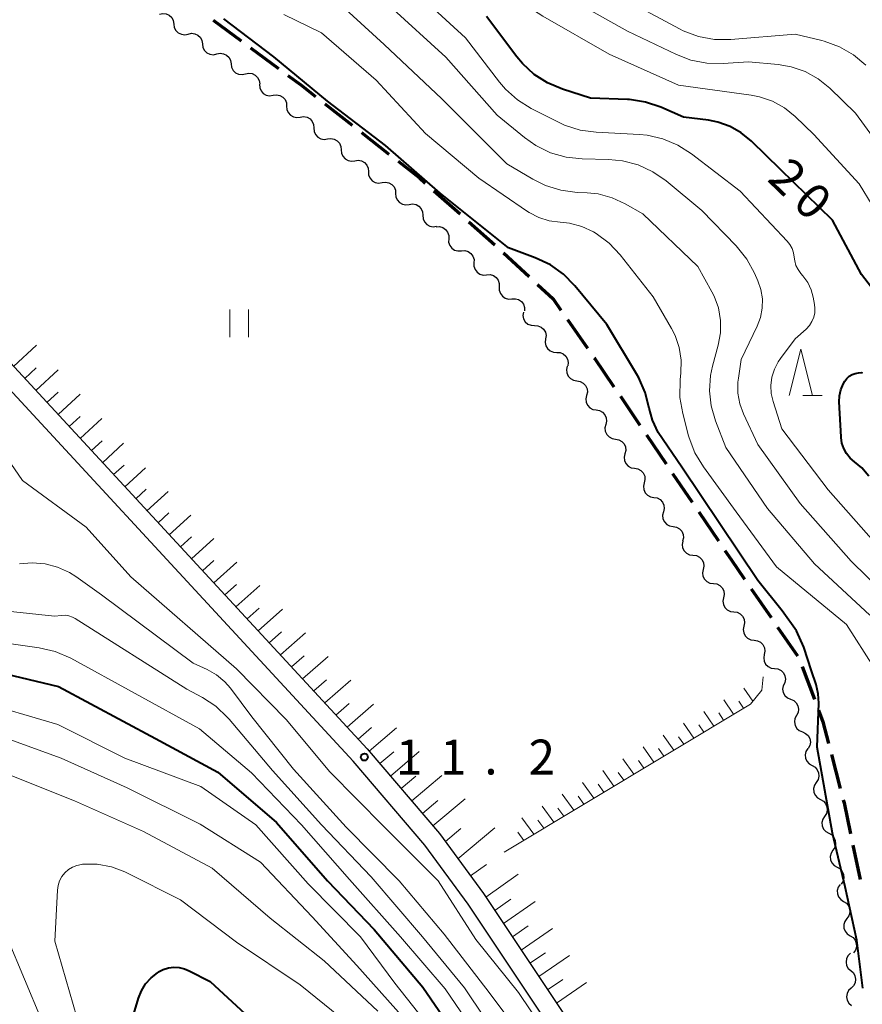
# Model space of a CAD drawing. Units: metres. Extents: x -76000 to -74000, y 33000 to 34500.
# Drawn here: x -74892 to -74802, y 33540 to 33646 of the extents above; entities that cross this region are included whole.
import ezdxf

# ---------------------------------------------------------------- set-up
doc = ezdxf.new("R2010")
doc.units = ezdxf.units.M
for name, color, linetype, lineweight in [('210100_道路縁(街区線)', 7, 'Continuous', 30), ('210300_徒歩道', 7, 'Continuous', 70), ('510200_細流', 7, 'Continuous', 30), ('610111_人工斜面(上)', 7, 'Continuous', 30), ('610199_人工斜面(ヒゲ)', 7, 'Continuous', 30), ('631100_田', 7, 'Continuous', 13), ('633200_針葉樹林', 7, 'Continuous', 13), ('710100_等高線(計曲線)', 7, 'Continuous', 40), ('710200_等高線(主曲線)', 7, 'Continuous', 13), ('731200_図化機測定による標高点', 7, 'Continuous', 40)]:
    doc.layers.add(name, color=color, linetype=linetype, lineweight=lineweight)
doc.styles.add('Style-WORKING', font='MS Gothic.ttf')

msp = doc.modelspace()

# ---------------------------------------------------------------- linework, layer by layer
at = {"layer": '210100_道路縁(街区線)', "linetype": 'Continuous', "lineweight": 30, "flags": 128}
for points in [[(-74971.76, 33702.84), (-74970.07, 33700.46), (-74965.85, 33693.51), (-74962.39, 33686.69), (-74960.5, 33684.71), (-74957.82, 33680.56), (-74935.49, 33655.27), (-74904.21, 33620.42), (-74854.97, 33567.18), (-74847.21, 33558.08), (-74842.49, 33551.64), (-74823.84, 33523.65), (-74802.98, 33491.55), (-74791.61, 33474.06), (-74768.27, 33436.97)], [(-74768.27, 33433.21), (-74793.29, 33472.98), (-74799.39, 33482.36), (-74807.93, 33495.5), (-74825.51, 33522.55), (-74844.13, 33550.49), (-74848.78, 33556.84), (-74856.47, 33565.85), (-74905.68, 33619.08), (-74936.98, 33653.93), (-74964.88, 33684.98), (-74968.47, 33692.05), (-74972.53, 33698.74), (-74974.91, 33701.93)]]:
    msp.add_lwpolyline(points, dxfattribs=at)
at = {"layer": '210300_徒歩道', "linetype": 'Continuous', "lineweight": 70}
for p, q in [((-74871.531, 33645.473), (-74868.517, 33643.242)), ((-74867.512, 33642.498), (-74864.498, 33640.267)), ((-74859.529, 33636.477), (-74856.577, 33634.165)), ((-74855.593, 33633.394), (-74852.641, 33631.081)), ((-74847.802, 33627.129), (-74844.997, 33624.641)), ((-74844.061, 33623.812), (-74841.256, 33621.323)), ((-74840.336, 33620.477), (-74837.589, 33617.925)), ((-74833.447, 33613.291), (-74831.306, 33610.212)), ((-74827.783, 33605.05), (-74825.677, 33601.947)), ((-74824.975, 33600.913), (-74822.869, 33597.81)), ((-74822.167, 33596.776), (-74820.06, 33593.673)), ((-74819.358, 33592.639), (-74817.252, 33589.537)), ((-74813.725, 33584.377), (-74811.602, 33581.286)), ((-74810.895, 33580.255), (-74808.772, 33577.164)), ((-74808.257, 33576.033), (-74806.941, 33572.522)), ((-74805.108, 33566.555), (-74804.161, 33562.927)), ((-74802.807, 33556.826), (-74802.04, 33553.156))]:
    msp.add_line(p, q, dxfattribs=at)
at = {"layer": '210300_徒歩道', "linetype": 'Continuous', "lineweight": 70, "flags": 128}
for points in [[(-74863.493, 33639.524), (-74862.11, 33638.5), (-74860.513, 33637.248)], [(-74851.657, 33630.31), (-74849.36, 33628.51), (-74848.738, 33627.958)], [(-74836.673, 33617.074), (-74834.99, 33615.51), (-74834.161, 33614.317)], [(-74830.592, 33609.186), (-74830.56, 33609.14), (-74828.485, 33606.084)], [(-74816.55, 33588.502), (-74815.89, 33587.53), (-74814.433, 33585.407)], [(-74806.502, 33571.351), (-74806.03, 33570.09), (-74805.423, 33567.765)], [(-74803.845, 33561.717), (-74803.76, 33561.39), (-74803.062, 33558.05)]]:
    msp.add_lwpolyline(points, dxfattribs=at)
at = {"layer": '510200_細流', "linetype": 'Continuous', "lineweight": 30, "flags": 128}
for points in [[(-74877.286, 33646.115), (-74876.927, 33646.192), (-74876.563, 33646.148), (-74876.231, 33645.989), (-74875.968, 33645.733), (-74875.801, 33645.407), (-74875.748, 33645.044)], [(-74875.748, 33645.044), (-74875.695, 33644.68), (-74875.528, 33644.354), (-74875.265, 33644.098), (-74874.933, 33643.939), (-74874.569, 33643.895), (-74874.209, 33643.972)], [(-74874.209, 33643.972), (-74873.85, 33644.048), (-74873.486, 33644.004), (-74873.154, 33643.846), (-74872.891, 33643.59), (-74872.724, 33643.263), (-74872.671, 33642.9)], [(-74872.671, 33642.9), (-74872.618, 33642.536), (-74872.451, 33642.21), (-74872.188, 33641.954), (-74871.856, 33641.796), (-74871.492, 33641.752), (-74871.133, 33641.828)], [(-74871.133, 33641.828), (-74870.773, 33641.904), (-74870.409, 33641.86), (-74870.077, 33641.702), (-74869.814, 33641.446), (-74869.647, 33641.119), (-74869.594, 33640.756)], [(-74869.594, 33640.756), (-74869.541, 33640.393), (-74869.374, 33640.066), (-74869.111, 33639.81), (-74868.779, 33639.652), (-74868.415, 33639.608), (-74868.056, 33639.684)], [(-74868.056, 33639.684), (-74867.697, 33639.761), (-74867.332, 33639.716), (-74867, 33639.558), (-74866.738, 33639.302), (-74866.57, 33638.976), (-74866.517, 33638.612)], [(-74866.549, 33638.57), (-74866.521, 33638.204), (-74866.375, 33637.867), (-74866.13, 33637.594), (-74865.81, 33637.414), (-74865.449, 33637.345), (-74865.086, 33637.398)], [(-74865.086, 33637.398), (-74864.722, 33637.45), (-74864.362, 33637.381), (-74864.041, 33637.201), (-74863.796, 33636.928), (-74863.651, 33636.591), (-74863.623, 33636.225)], [(-74863.623, 33636.225), (-74863.594, 33635.859), (-74863.449, 33635.522), (-74863.204, 33635.249), (-74862.883, 33635.069), (-74862.523, 33635), (-74862.16, 33635.052)], [(-74862.16, 33635.052), (-74861.796, 33635.104), (-74861.436, 33635.036), (-74861.115, 33634.856), (-74860.87, 33634.583), (-74860.725, 33634.246), (-74860.697, 33633.88)], [(-74860.697, 33633.88), (-74860.668, 33633.514), (-74860.523, 33633.177), (-74860.278, 33632.904), (-74859.957, 33632.723), (-74859.597, 33632.655), (-74859.233, 33632.707)], [(-74859.233, 33632.707), (-74858.87, 33632.759), (-74858.51, 33632.691), (-74858.189, 33632.511), (-74857.944, 33632.237), (-74857.799, 33631.901), (-74857.77, 33631.534)], [(-74857.77, 33631.534), (-74857.742, 33631.168), (-74857.597, 33630.831), (-74857.352, 33630.558), (-74857.031, 33630.378), (-74856.671, 33630.31), (-74856.307, 33630.362)], [(-74856.307, 33630.362), (-74855.944, 33630.414), (-74855.583, 33630.346), (-74855.263, 33630.165), (-74855.018, 33629.892), (-74854.873, 33629.555), (-74854.844, 33629.189)], [(-74854.844, 33629.189), (-74854.816, 33628.823), (-74854.671, 33628.486), (-74854.426, 33628.213), (-74854.105, 33628.033), (-74853.745, 33627.964), (-74853.381, 33628.017)], [(-74853.381, 33628.017), (-74853.018, 33628.069), (-74852.657, 33628), (-74852.337, 33627.82), (-74852.092, 33627.547), (-74851.946, 33627.21), (-74851.918, 33626.844)], [(-74851.918, 33626.844), (-74851.89, 33626.478), (-74851.745, 33626.141), (-74851.5, 33625.868), (-74851.179, 33625.688), (-74850.818, 33625.619), (-74850.455, 33625.671)], [(-74850.455, 33625.671), (-74850.092, 33625.723), (-74849.731, 33625.655), (-74849.41, 33625.475), (-74849.165, 33625.202), (-74849.02, 33624.865), (-74848.992, 33624.499)], [(-74848.992, 33624.499), (-74848.964, 33624.133), (-74848.818, 33623.796), (-74848.574, 33623.523), (-74848.253, 33623.342), (-74847.892, 33623.274), (-74847.529, 33623.326)], [(-74847.578, 33623.27), (-74847.212, 33623.291), (-74846.858, 33623.192), (-74846.554, 33622.985), (-74846.333, 33622.692), (-74846.217, 33622.344), (-74846.22, 33621.977)], [(-74846.22, 33621.977), (-74846.223, 33621.61), (-74846.106, 33621.262), (-74845.886, 33620.969), (-74845.581, 33620.762), (-74845.228, 33620.664), (-74844.861, 33620.685)], [(-74844.861, 33620.685), (-74844.495, 33620.706), (-74844.141, 33620.607), (-74843.837, 33620.401), (-74843.616, 33620.108), (-74843.5, 33619.76), (-74843.503, 33619.392)], [(-74843.503, 33619.392), (-74843.506, 33619.025), (-74843.39, 33618.677), (-74843.169, 33618.384), (-74842.864, 33618.178), (-74842.511, 33618.079), (-74842.144, 33618.1)], [(-74842.144, 33618.1), (-74841.778, 33618.121), (-74841.425, 33618.023), (-74841.12, 33617.816), (-74840.899, 33617.523), (-74840.783, 33617.175), (-74840.786, 33616.808)], [(-74840.786, 33616.808), (-74840.789, 33616.441), (-74840.673, 33616.093), (-74840.452, 33615.8), (-74840.147, 33615.593), (-74839.794, 33615.494), (-74839.427, 33615.515)], [(-74839.427, 33615.515), (-74839.061, 33615.537), (-74838.708, 33615.438), (-74838.403, 33615.231), (-74838.182, 33614.938), (-74838.066, 33614.59), (-74838.069, 33614.223)], [(-74838.202, 33614.099), (-74838.248, 33613.735), (-74838.174, 33613.376), (-74837.989, 33613.059), (-74837.711, 33612.817), (-74837.372, 33612.678), (-74837.006, 33612.655)], [(-74837.006, 33612.655), (-74836.639, 33612.633), (-74836.3, 33612.493), (-74836.022, 33612.252), (-74835.837, 33611.935), (-74835.763, 33611.576), (-74835.809, 33611.211)], [(-74835.809, 33611.211), (-74835.856, 33610.847), (-74835.782, 33610.488), (-74835.597, 33610.171), (-74835.319, 33609.929), (-74834.98, 33609.79), (-74834.613, 33609.767)], [(-74834.613, 33609.767), (-74834.247, 33609.745), (-74833.908, 33609.605), (-74833.63, 33609.364), (-74833.445, 33609.047), (-74833.371, 33608.688), (-74833.417, 33608.323)], [(-74833.479, 33608.277), (-74833.565, 33607.92), (-74833.53, 33607.555), (-74833.381, 33607.22), (-74833.131, 33606.95), (-74832.809, 33606.774), (-74832.447, 33606.712)], [(-74832.447, 33606.712), (-74832.085, 33606.65), (-74831.763, 33606.474), (-74831.513, 33606.204), (-74831.364, 33605.869), (-74831.329, 33605.504), (-74831.415, 33605.147)], [(-74831.415, 33605.147), (-74831.5, 33604.79), (-74831.466, 33604.425), (-74831.316, 33604.089), (-74831.066, 33603.819), (-74830.744, 33603.644), (-74830.383, 33603.582)], [(-74830.383, 33603.582), (-74830.021, 33603.52), (-74829.699, 33603.344), (-74829.449, 33603.074), (-74829.3, 33602.739), (-74829.265, 33602.373), (-74829.35, 33602.016)], [(-74829.35, 33602.016), (-74829.436, 33601.659), (-74829.401, 33601.294), (-74829.252, 33600.959), (-74829.002, 33600.689), (-74828.68, 33600.513), (-74828.318, 33600.451)], [(-74828.318, 33600.451), (-74827.956, 33600.389), (-74827.634, 33600.213), (-74827.384, 33599.943), (-74827.235, 33599.608), (-74827.2, 33599.243), (-74827.286, 33598.886)], [(-74827.286, 33598.886), (-74827.371, 33598.529), (-74827.337, 33598.164), (-74827.187, 33597.828), (-74826.937, 33597.558), (-74826.615, 33597.383), (-74826.254, 33597.321)], [(-74826.254, 33597.321), (-74825.892, 33597.259), (-74825.57, 33597.083), (-74825.32, 33596.813), (-74825.171, 33596.478), (-74825.136, 33596.112), (-74825.221, 33595.755)], [(-74825.221, 33595.755), (-74825.307, 33595.398), (-74825.272, 33595.033), (-74825.123, 33594.698), (-74824.873, 33594.428), (-74824.551, 33594.252), (-74824.189, 33594.19)], [(-74824.189, 33594.19), (-74823.827, 33594.128), (-74823.505, 33593.952), (-74823.255, 33593.682), (-74823.106, 33593.347), (-74823.071, 33592.982), (-74823.157, 33592.625)], [(-74823.157, 33592.625), (-74823.242, 33592.268), (-74823.208, 33591.902), (-74823.058, 33591.567), (-74822.808, 33591.297), (-74822.487, 33591.121), (-74822.125, 33591.059)], [(-74822.125, 33591.059), (-74821.763, 33590.997), (-74821.441, 33590.822), (-74821.191, 33590.552), (-74821.042, 33590.216), (-74821.007, 33589.851), (-74821.092, 33589.494)], [(-74821.076, 33589.505), (-74821.148, 33589.145), (-74821.098, 33588.781), (-74820.936, 33588.452), (-74820.675, 33588.193), (-74820.346, 33588.03), (-74819.982, 33587.982)], [(-74819.982, 33587.982), (-74819.618, 33587.935), (-74819.289, 33587.772), (-74819.029, 33587.512), (-74818.866, 33587.183), (-74818.817, 33586.82), (-74818.888, 33586.46)], [(-74818.888, 33586.46), (-74818.959, 33586.099), (-74818.91, 33585.736), (-74818.748, 33585.407), (-74818.487, 33585.147), (-74818.158, 33584.984), (-74817.794, 33584.937)], [(-74817.794, 33584.937), (-74817.43, 33584.889), (-74817.101, 33584.727), (-74816.841, 33584.467), (-74816.678, 33584.138), (-74816.629, 33583.774), (-74816.7, 33583.414)], [(-74816.7, 33583.414), (-74816.771, 33583.054), (-74816.722, 33582.691), (-74816.56, 33582.362), (-74816.299, 33582.102), (-74815.97, 33581.939), (-74815.606, 33581.891)], [(-74815.606, 33581.891), (-74815.242, 33581.844), (-74814.913, 33581.681), (-74814.653, 33581.421), (-74814.49, 33581.092), (-74814.441, 33580.729), (-74814.512, 33580.369)], [(-74814.512, 33580.369), (-74814.583, 33580.009), (-74814.534, 33579.645), (-74814.372, 33579.316), (-74814.111, 33579.056), (-74813.782, 33578.893), (-74813.418, 33578.846)], [(-74813.418, 33578.846), (-74813.054, 33578.799), (-74812.725, 33578.636), (-74812.465, 33578.376), (-74812.302, 33578.047), (-74812.253, 33577.683), (-74812.324, 33577.323)], [(-74812.32, 33577.326), (-74812.39, 33576.965), (-74812.339, 33576.602), (-74812.176, 33576.274), (-74811.914, 33576.015), (-74811.585, 33575.854), (-74811.22, 33575.808)], [(-74811.22, 33575.808), (-74810.856, 33575.761), (-74810.527, 33575.6), (-74810.265, 33575.341), (-74810.101, 33575.013), (-74810.051, 33574.65), (-74810.12, 33574.289)], [(-74810.133, 33574.282), (-74810.3, 33573.956), (-74810.353, 33573.593), (-74810.287, 33573.232), (-74810.107, 33572.91), (-74809.836, 33572.664), (-74809.499, 33572.518)], [(-74809.499, 33572.518), (-74809.162, 33572.372), (-74808.89, 33572.126), (-74808.711, 33571.804), (-74808.645, 33571.443), (-74808.697, 33571.08), (-74808.865, 33570.753)], [(-74808.865, 33570.753), (-74809.032, 33570.427), (-74809.084, 33570.064), (-74809.018, 33569.703), (-74808.839, 33569.381), (-74808.568, 33569.135), (-74808.23, 33568.989)], [(-74808.23, 33568.989), (-74807.893, 33568.843), (-74807.622, 33568.597), (-74807.443, 33568.275), (-74807.377, 33567.914), (-74807.429, 33567.551), (-74807.596, 33567.224)], [(-74807.644, 33567.21), (-74807.845, 33566.902), (-74807.934, 33566.547), (-74807.906, 33566.181), (-74807.761, 33565.842), (-74807.517, 33565.569), (-74807.197, 33565.389)], [(-74807.197, 33565.389), (-74806.877, 33565.209), (-74806.632, 33564.936), (-74806.487, 33564.598), (-74806.459, 33564.232), (-74806.549, 33563.876), (-74806.749, 33563.568)], [(-74806.749, 33563.568), (-74806.949, 33563.261), (-74807.039, 33562.905), (-74807.011, 33562.539), (-74806.866, 33562.201), (-74806.622, 33561.927), (-74806.302, 33561.748)], [(-74806.302, 33561.748), (-74805.981, 33561.568), (-74805.737, 33561.294), (-74805.592, 33560.956), (-74805.564, 33560.59), (-74805.654, 33560.235), (-74805.854, 33559.927)], [(-74805.854, 33559.927), (-74806.054, 33559.619), (-74806.144, 33559.263), (-74806.116, 33558.898), (-74805.971, 33558.559), (-74805.726, 33558.286), (-74805.406, 33558.106)], [(-74805.406, 33558.106), (-74805.086, 33557.926), (-74804.842, 33557.653), (-74804.697, 33557.315), (-74804.669, 33556.949), (-74804.758, 33556.593), (-74804.959, 33556.285)], [(-74804.959, 33556.285), (-74805.159, 33555.978), (-74805.249, 33555.622), (-74805.22, 33555.256), (-74805.075, 33554.918), (-74804.831, 33554.644), (-74804.511, 33554.464)], [(-74804.511, 33554.464), (-74804.191, 33554.285), (-74803.946, 33554.011), (-74803.801, 33553.673), (-74803.773, 33553.307), (-74803.863, 33552.951), (-74804.063, 33552.644)], [(-74804.158, 33552.623), (-74804.374, 33552.326), (-74804.483, 33551.976), (-74804.474, 33551.609), (-74804.347, 33551.264), (-74804.118, 33550.978), (-74803.808, 33550.781)], [(-74803.808, 33550.781), (-74803.497, 33550.585), (-74803.268, 33550.298), (-74803.141, 33549.953), (-74803.132, 33549.586), (-74803.241, 33549.236), (-74803.457, 33548.939)], [(-74803.457, 33548.939), (-74803.673, 33548.642), (-74803.782, 33548.292), (-74803.773, 33547.925), (-74803.646, 33547.58), (-74803.417, 33547.294), (-74803.107, 33547.097)], [(-74803.107, 33547.097), (-74802.796, 33546.901), (-74802.567, 33546.615), (-74802.44, 33546.269), (-74802.431, 33545.902), (-74802.54, 33545.552), (-74802.756, 33545.255)], [(-74803.062, 33545.224), (-74803.326, 33544.969), (-74803.492, 33544.642), (-74803.547, 33544.279), (-74803.481, 33543.917), (-74803.304, 33543.596), (-74803.032, 33543.349)], [(-74803.032, 33543.349), (-74802.76, 33543.103), (-74802.583, 33542.781), (-74802.517, 33542.419), (-74802.571, 33542.056), (-74802.738, 33541.73), (-74803.002, 33541.474)], [(-74803.002, 33541.474), (-74803.266, 33541.219), (-74803.433, 33540.893), (-74803.487, 33540.53), (-74803.421, 33540.168), (-74803.244, 33539.846), (-74802.972, 33539.6)]]:
    msp.add_lwpolyline(points, dxfattribs=at)
at = {"layer": '610111_人工斜面(上)', "linetype": 'Continuous', "lineweight": 13, "flags": 128}
for points in [[(-74802.98, 33491.55), (-74823.84, 33523.65), (-74842.49, 33551.64), (-74847.21, 33558.08), (-74854.97, 33567.18), (-74904.21, 33620.42), (-74935.49, 33655.27), (-74957.82, 33680.56), (-74960.5, 33684.71)], [(-74812.43, 33574.93), (-74812.6, 33573.48), (-74813.79, 33571.99), (-74840.26, 33556.09)]]:
    msp.add_lwpolyline(points, dxfattribs=at)
at = {"layer": '610199_人工斜面(ヒゲ)', "linetype": 'Continuous', "lineweight": 13, "flags": 128}
for points in [[(-74892.95, 33608.25), (-74890.5, 33610.55)], [(-74891.75, 33606.96), (-74890.54, 33608.1)], [(-74890.56, 33605.67), (-74888.15, 33607.91)], [(-74889.37, 33604.38), (-74888.17, 33605.49)], [(-74888.17, 33603.09), (-74885.81, 33605.28)], [(-74886.98, 33601.8), (-74885.81, 33602.88)], [(-74885.79, 33600.51), (-74883.47, 33602.65)], [(-74884.59, 33599.22), (-74883.45, 33600.27)], [(-74883.4, 33597.92), (-74881.13, 33600.01)], [(-74882.21, 33596.64), (-74881.08, 33597.67)], [(-74881.01, 33595.34), (-74878.79, 33597.38)], [(-74879.82, 33594.05), (-74878.7, 33595.07)], [(-74878.63, 33592.76), (-74876.36, 33594.82)], [(-74877.43, 33591.47), (-74876.28, 33592.52)], [(-74876.24, 33590.18), (-74873.9, 33592.29)], [(-74875.04, 33588.89), (-74873.86, 33589.96)], [(-74873.85, 33587.6), (-74871.44, 33589.77)], [(-74872.66, 33586.31), (-74871.43, 33587.41)], [(-74871.46, 33585.02), (-74868.98, 33587.24)], [(-74870.27, 33583.73), (-74869.01, 33584.85)], [(-74869.08, 33582.44), (-74866.52, 33584.71)], [(-74867.88, 33581.15), (-74866.59, 33582.3)], [(-74866.69, 33579.85), (-74864.06, 33582.18)], [(-74865.49, 33578.56), (-74864.16, 33579.74)], [(-74864.3, 33577.27), (-74861.6, 33579.64)], [(-74863.11, 33575.98), (-74861.74, 33577.18)], [(-74861.91, 33574.69), (-74859.16, 33577.09)], [(-74860.72, 33573.4), (-74859.33, 33574.61)], [(-74859.52, 33572.11), (-74856.72, 33574.54)], [(-74813.56, 33572.29), (-74814.51, 33573.71)], [(-74858.33, 33570.81), (-74856.92, 33572.04)], [(-74857.13, 33569.52), (-74854.28, 33571.99)], [(-74815.62, 33570.89), (-74816.67, 33572.45)], [(-74814.55, 33571.54), (-74815.07, 33572.31)], [(-74817.76, 33569.61), (-74818.83, 33571.18)], [(-74816.69, 33570.25), (-74817.22, 33571.03)], [(-74819.9, 33568.32), (-74821, 33569.92)], [(-74855.94, 33568.23), (-74854.5, 33569.47)], [(-74854.75, 33566.93), (-74851.84, 33569.43)], [(-74818.83, 33568.96), (-74819.37, 33569.76)], [(-74822.05, 33567.03), (-74823.17, 33568.65)], [(-74820.98, 33567.68), (-74821.53, 33568.48)], [(-74853.61, 33565.59), (-74852.12, 33566.87)], [(-74852.47, 33564.25), (-74849.4, 33566.88)], [(-74824.19, 33565.74), (-74825.33, 33567.38)], [(-74823.12, 33566.39), (-74823.68, 33567.2)], [(-74826.34, 33564.46), (-74827.5, 33566.12)], [(-74825.26, 33565.1), (-74825.84, 33565.92)], [(-74828.48, 33563.17), (-74829.67, 33564.85)], [(-74827.41, 33563.81), (-74828, 33564.65)], [(-74851.33, 33562.92), (-74849.76, 33564.26)], [(-74850.19, 33561.58), (-74846.96, 33564.32)], [(-74830.63, 33561.88), (-74831.84, 33563.58)], [(-74829.56, 33562.52), (-74830.16, 33563.37)], [(-74849.05, 33560.24), (-74847.39, 33561.64)], [(-74847.91, 33558.9), (-74844.46, 33561.81)], [(-74832.78, 33560.59), (-74834.02, 33562.31)], [(-74831.7, 33561.23), (-74832.32, 33562.09)], [(-74834.93, 33559.29), (-74836.19, 33561.03)], [(-74833.85, 33559.94), (-74834.48, 33560.8)], [(-74837.08, 33558), (-74838.37, 33559.76)], [(-74836, 33558.65), (-74836.64, 33559.52)], [(-74846.57, 33557.21), (-74844.92, 33558.62)], [(-74845.23, 33555.38), (-74841.27, 33558.71)], [(-74838.16, 33557.35), (-74838.81, 33558.24)], [(-74843.88, 33553.54), (-74842.16, 33554.75)], [(-74842.22, 33551.24), (-74838.75, 33553.7)], [(-74841.28, 33549.82), (-74839.56, 33551.03)], [(-74840.33, 33548.4), (-74836.92, 33550.79)], [(-74839.38, 33546.98), (-74837.69, 33548.16)], [(-74838.43, 33545.56), (-74835.08, 33547.88)], [(-74837.49, 33544.14), (-74835.83, 33545.28)], [(-74836.54, 33542.71), (-74833.25, 33544.97)], [(-74835.59, 33541.29), (-74833.96, 33542.4)], [(-74834.65, 33539.87), (-74831.42, 33542.06)]]:
    msp.add_lwpolyline(points, dxfattribs=at)
at = {"layer": '631100_田', "linetype": 'Continuous', "lineweight": 13}
for p, q in [((-74869.71, 33611.39), (-74869.71, 33614.39)), ((-74867.71, 33611.39), (-74867.71, 33614.39))]:
    msp.add_line(p, q, dxfattribs=at)
at = {"layer": '633200_針葉樹林', "linetype": 'Continuous', "lineweight": 13}
msp.add_line((-74808.182, 33605.12), (-74806.098, 33605.12), dxfattribs=at)
at = {"layer": '633200_針葉樹林', "linetype": 'Continuous', "lineweight": 13, "flags": 128}
msp.add_lwpolyline([(-74809.64, 33605.12), (-74808.39, 33610.12), (-74807.14, 33605.12)], dxfattribs=at)
at = {"layer": '710100_等高線(計曲線)', "linetype": 'Continuous', "lineweight": 40, "flags": 128}
for points, elevation in [([(-74839.8, 33621), (-74847.14, 33626.86), (-74853, 33631.98), (-74859.25, 33636.75), (-74865, 33641.53), (-74870.38, 33645.62)], 10), ([(-74797, 33611.81), (-74801.88, 33618.12), (-74805, 33623.97), (-74810.59, 33629.41), (-74813.71, 33632.47), (-74814.79, 33633.36), (-74816, 33634.04), (-74817.32, 33634.51), (-74818.32, 33634.7), (-74821, 33635.04), (-74823.42, 33636.1), (-74825.07, 33636.66), (-74826.79, 33636.92), (-74827.03, 33636.93), (-74831, 33637.09), (-74834, 33638.05), (-74835.59, 33638.71), (-74837.04, 33639.64), (-74838.3, 33640.8), (-74838.89, 33641.52), (-74842.15, 33645.85)], 20), ([(-74801.73, 33541.47), (-74802.37, 33546.64), (-74803.65, 33552.35), (-74805, 33558.11), (-74806.64, 33567.36), (-74806.48, 33572.09), (-74806.53, 33573.1), (-74806.76, 33574.1), (-74807.25, 33575.56), (-74808.09, 33578.11), (-74808.85, 33579.85), (-74810.39, 33581.99), (-74813.03, 33585.28), (-74821.17, 33597.44), (-74823.73, 33601.17), (-74824.32, 33602.49), (-74824.7, 33603.76), (-74825.11, 33605.45), (-74825.8, 33607.05), (-74826.05, 33607.48), (-74829.24, 33612.76), (-74832.66, 33616.91), (-74833.88, 33618.16), (-74835.3, 33619.17), (-74836.92, 33619.94), (-74839.8, 33621)], 10), ([(-74801.11, 33596.46), (-74801.86, 33597.35), (-74802.63, 33598), (-74803.09, 33598.41), (-74803.48, 33598.89), (-74803.78, 33599.43), (-74803.98, 33600.02), (-74804.08, 33600.63), (-74804.08, 33600.7), (-74804.27, 33604.46), (-74804.24, 33605.11), (-74804.11, 33605.75), (-74803.86, 33606.35), (-74803.66, 33606.69), (-74803.45, 33606.97), (-74803.19, 33607.2), (-74802.89, 33607.38)], 20), ([(-74802.89, 33607.38), (-74802.57, 33607.51), (-74802.22, 33607.59), (-74801.87, 33607.6), (-74801.79, 33607.59)], 20), ([(-74897, 33575.99), (-74888.12, 33573.88), (-74877.7, 33568.3), (-74871, 33564.68), (-74864.73, 33559.27), (-74859.23, 33553), (-74854.22, 33547.78), (-74849, 33541.57), (-74844.69, 33535.31)], 20), ([(-74880.35, 33537.65), (-74879.53, 33540.4), (-74879.22, 33541.2), (-74878.77, 33541.94), (-74878.19, 33542.59), (-74877.51, 33543.13), (-74877.4, 33543.21), (-74876.88, 33543.47), (-74876.32, 33543.64), (-74875.75, 33543.71), (-74875.17, 33543.68), (-74874.6, 33543.55), (-74874.11, 33543.34), (-74871.83, 33542.17), (-74866.21, 33537)], 30)]:
    msp.add_lwpolyline(points, dxfattribs=dict(at, elevation=elevation))
at = {"layer": '710200_等高線(主曲線)', "linetype": 'Continuous', "lineweight": 13, "flags": 128}
for points, elevation in [([(-74797.93, 33621), (-74802.14, 33627.86), (-74807, 33633.17), (-74809, 33635.1), (-74810.15, 33636.03), (-74811.45, 33636.75), (-74812.85, 33637.23), (-74813.75, 33637.4), (-74821.54, 33638.46), (-74829, 33641.79), (-74836.1, 33645.9), (-74843, 33650.33), (-74846.39, 33652.13), (-74847.85, 33653.07), (-74849.13, 33654.26), (-74849.26, 33654.41), (-74853.13, 33658.87), (-74858.49, 33661.99)], 22), ([(-74801, 33581.55), (-74806.94, 33587.06), (-74811.97, 33593), (-74816.46, 33599.54), (-74817.57, 33602.43), (-74818.03, 33604.01), (-74818.2, 33605.65), (-74818.09, 33607.29), (-74817.87, 33608.3), (-74817.26, 33610.55), (-74817.03, 33611.87), (-74817.02, 33613.21), (-74817.25, 33614.54), (-74817.71, 33615.8), (-74817.95, 33616.28), (-74819.45, 33619), (-74825.36, 33624.64), (-74827.26, 33625.74), (-74828.67, 33626.39), (-74830.17, 33626.79), (-74831.36, 33626.92), (-74832.43, 33626.96), (-74834.16, 33627.18), (-74835.83, 33627.69), (-74837.2, 33628.38), (-74839.96, 33630.04), (-74846.94, 33637), (-74853.15, 33642.85), (-74859, 33648.22)], 14), ([(-74806.88, 33614.53), (-74806.93, 33614.93), (-74807.07, 33615.69), (-74807.29, 33616.5), (-74807.64, 33617.26), (-74808.17, 33618), (-74808.39, 33618.25), (-74808.69, 33618.66), (-74808.92, 33619.12), (-74809.06, 33619.62), (-74809.11, 33620), (-74809.18, 33620.48), (-74809.34, 33620.94), (-74809.57, 33621.36), (-74809.86, 33621.73), (-74814.91, 33627.09), (-74820.14, 33631.11), (-74821.61, 33632.04), (-74823.22, 33632.71), (-74824.92, 33633.09), (-74825.71, 33633.16), (-74830.38, 33633.41), (-74832.11, 33633.65), (-74833.77, 33634.19), (-74834.36, 33634.47), (-74837.35, 33635.97), (-74838.83, 33636.89), (-74840.13, 33638.05), (-74840.78, 33638.81), (-74844.43, 33643.57), (-74850.32, 33649)], 18), ([(-74797.8, 33629), (-74802.53, 33635.47), (-74805.29, 33638.15), (-74806.53, 33639.16), (-74807.92, 33639.93), (-74809.43, 33640.46), (-74810.82, 33640.7), (-74814.03, 33641), (-74816.74, 33640.81), (-74818.49, 33640.83), (-74820.2, 33641.16), (-74821.77, 33641.76), (-74827, 33644.26), (-74833.84, 33648.16)], 24), ([(-74800.51, 33575.88), (-74803.48, 33580.52), (-74811, 33586.73), (-74815.35, 33592.65), (-74818.87, 33597.48), (-74819.77, 33598.97), (-74820.39, 33600.6), (-74820.46, 33600.82), (-74821.08, 33603.21), (-74821.38, 33604.93), (-74821.36, 33606.84), (-74821.28, 33607.55), (-74821.25, 33608.92), (-74821.46, 33610.28), (-74821.9, 33611.57), (-74822.28, 33612.33), (-74824.25, 33615.75), (-74827.81, 33620.26), (-74828.99, 33621.51), (-74830.38, 33622.55), (-74830.66, 33622.72), (-74831.91, 33623.29), (-74833.23, 33623.64), (-74834.24, 33623.75), (-74835.42, 33623.9), (-74836.54, 33624.25), (-74837.58, 33624.79), (-74837.76, 33624.91), (-74843, 33628.47), (-74848.7, 33633.3), (-74854.02, 33639), (-74859.89, 33644.11), (-74863.93, 33646.07)], 12), ([(-74797.77, 33582.23), (-74803, 33587.33), (-74808.47, 33593.53), (-74813, 33599.86), (-74814.56, 33603.17), (-74814.96, 33604.26), (-74815.16, 33605.4), (-74815.17, 33606.56), (-74815.11, 33607), (-74814.81, 33609), (-74813.08, 33612.58), (-74812.73, 33613.53), (-74812.54, 33614.53), (-74812.52, 33615.54), (-74812.69, 33616.54), (-74813, 33617.46), (-74813.36, 33618.27), (-74814.2, 33619.8), (-74815.34, 33621.2), (-74819.03, 33625), (-74822.86, 33628.19), (-74824.29, 33629.18), (-74825.88, 33629.92), (-74827.56, 33630.36), (-74829.07, 33630.5), (-74831.89, 33630.56), (-74833.62, 33630.74), (-74835.29, 33631.22), (-74836.86, 33631.99), (-74838.07, 33632.85), (-74841, 33635.27), (-74846.53, 33641.47), (-74852.57, 33647)], 16), ([(-74819.38, 33643.72), (-74821.02, 33644.33), (-74821.42, 33644.54), (-74826.05, 33647)], 26), ([(-74801.41, 33640.61), (-74802.74, 33641.73), (-74804.25, 33642.6), (-74805.89, 33643.19), (-74806.14, 33643.26), (-74809, 33643.94), (-74815.92, 33643.39), (-74817.67, 33643.4), (-74819.38, 33643.72)], 26), ([(-74800.56, 33589.44), (-74805.47, 33595), (-74810.43, 33601.57), (-74811.37, 33604.49), (-74811.57, 33605.35), (-74811.61, 33606.23), (-74811.5, 33607.11), (-74811.24, 33607.96), (-74810.84, 33608.74), (-74810.59, 33609.11), (-74809, 33611.21), (-74807.82, 33612.28), (-74807.48, 33612.65), (-74807.21, 33613.08), (-74807.02, 33613.54), (-74806.91, 33614.03), (-74806.88, 33614.53)], 18), ([(-74896.84, 33603), (-74891.99, 33596.01), (-74885.15, 33591), (-74880.35, 33585.65), (-74869, 33575.76), (-74863.68, 33570.32), (-74859, 33564.71), (-74853.18, 33558.82), (-74847.36, 33553), (-74843.32, 33546.68), (-74838.71, 33541), (-74834.68, 33535)], 12), ([(-74892.32, 33587.05), (-74890.94, 33587.17), (-74889.56, 33587.06), (-74888.22, 33586.71), (-74886.96, 33586.13), (-74886.26, 33585.68), (-74883.52, 33583.71), (-74873.65, 33576.4), (-74872.15, 33575.7), (-74871.15, 33575.12), (-74870.26, 33574.37), (-74869.66, 33573.68), (-74867.37, 33570.63), (-74862.88, 33565), (-74857.24, 33558.76), (-74851.55, 33553), (-74846.72, 33547.28), (-74841.89, 33541), (-74837.22, 33534.78)], 14), ([(-74899, 33582.55), (-74888.57, 33581.43), (-74887.79, 33581.52), (-74887.39, 33581.53), (-74887.01, 33581.47), (-74886.63, 33581.34), (-74886.33, 33581.18), (-74874.35, 33573.6), (-74872.67, 33572.7), (-74871.23, 33571.75), (-74869.96, 33570.56), (-74869.78, 33570.35), (-74865.15, 33564.85), (-74859.87, 33559), (-74854.56, 33553.44), (-74849.04, 33547), (-74844.51, 33541.49), (-74840.16, 33535)], 16), ([(-74898.74, 33579.26), (-74890.19, 33578.04), (-74888.49, 33577.64), (-74886.8, 33576.91), (-74873, 33569.33), (-74867.4, 33564.6), (-74862.04, 33559), (-74856.86, 33553.14), (-74851.41, 33547), (-74846.6, 33541.4), (-74842.24, 33535)], 18), ([(-74911.05, 33573.56), (-74910.09, 33573.42), (-74906.1, 33573), (-74897, 33572.39), (-74888.19, 33569.81), (-74881, 33566.19), (-74872.85, 33563.15), (-74866.94, 33559), (-74861.31, 33552.69), (-74855.69, 33547), (-74852, 33542), (-74847, 33535.68)], 22), ([(-74893.87, 33568.35), (-74887.84, 33566.16), (-74880.74, 33563), (-74872.9, 33559.1), (-74866.45, 33555), (-74860.88, 33549.12), (-74856.08, 33543.92), (-74851, 33538.21)], 24), ([(-74894.96, 33565), (-74886.41, 33561.59), (-74879, 33558.29), (-74871.64, 33554.36), (-74865.41, 33549), (-74859.61, 33544.39)], 26), ([(-74885.78, 33537), (-74888.53, 33546.53), (-74888.24, 33551.99), (-74888.17, 33552.5), (-74888.01, 33552.99), (-74887.76, 33553.45), (-74887.45, 33553.85), (-74887.06, 33554.2), (-74886.63, 33554.47), (-74886.15, 33554.66), (-74885.65, 33554.77), (-74885.55, 33554.78), (-74883.99, 33554.78), (-74882.45, 33554.51), (-74880.99, 33553.97), (-74880.72, 33553.84), (-74875.04, 33550.96), (-74869, 33546.42), (-74862.18, 33541.82), (-74856.21, 33537)], 28), ([(-74889.94, 33538.06), (-74895.47, 33551.19)], 26), ([(-74859.61, 33544.39), (-74853.84, 33539)], 26)]:
    msp.add_lwpolyline(points, dxfattribs=dict(at, elevation=elevation))
at = {"layer": '731200_図化機測定による標高点', "linetype": 'Continuous', "lineweight": 40}
msp.add_circle((-74855.27, 33566.29, 11.15), 0.375, dxfattribs=at)

# ---------------------------------------------------------------- texts
at = {"layer": '710100_等高線(計曲線)', "linetype": 'Continuous', "lineweight": 40, "style": 'Style-WORKING'}
for s, p in [('2', (-74812.12, 33628.28, -9.999)), ('0', (-74809.422, 33625.675, -9.999))]:
    msp.add_text(s, height=3.75, rotation=316, dxfattribs=at).set_placement(p)
at = {"layer": '731200_図化機測定による標高点', "linetype": 'Continuous', "lineweight": 40, "style": 'Style-WORKING'}
for s, p in [('1', (-74851.89, 33564.42, -9.999)), ('1', (-74847.14, 33564.42, -9.999)), ('2', (-74837.64, 33564.42, -9.999)), ('.', (-74842.39, 33564.42, -9.999))]:
    msp.add_text(s, height=3.75, dxfattribs=at).set_placement(p)

doc.saveas('drawing.dxf')
